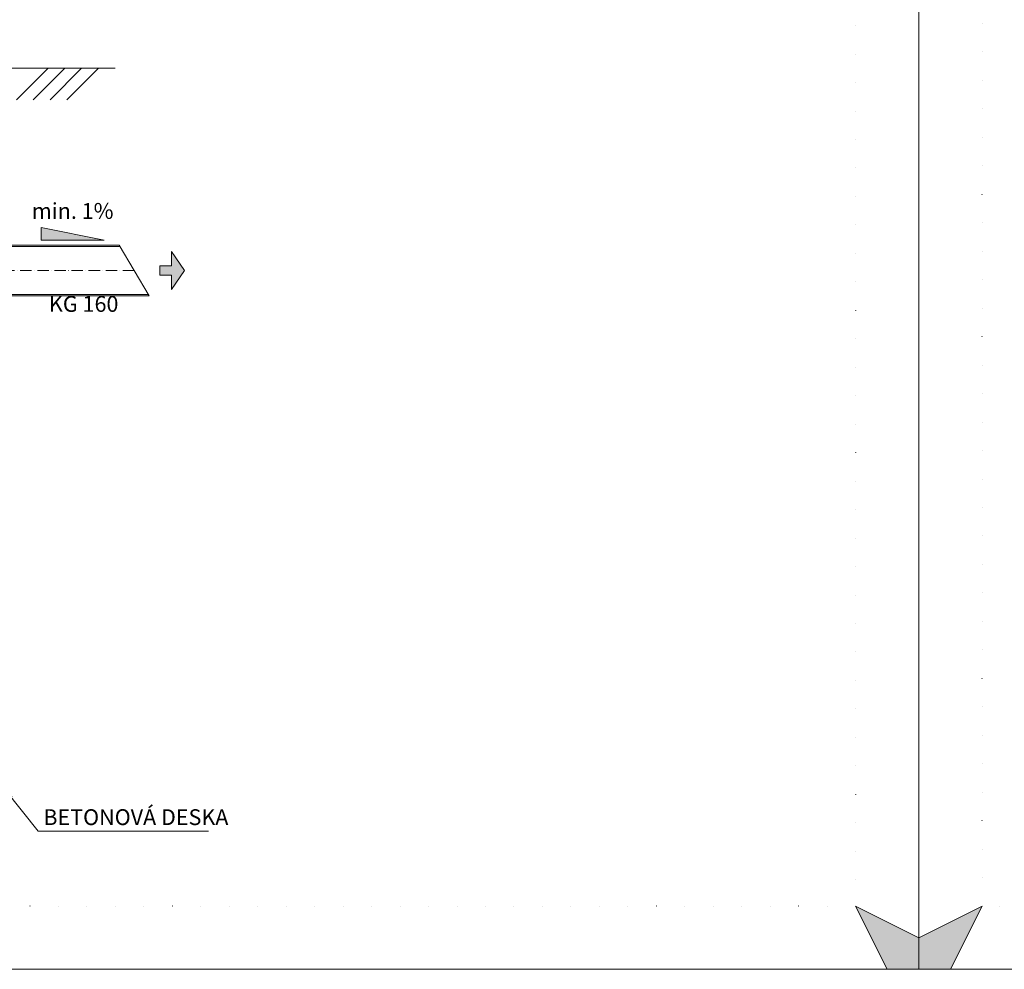
# Model space of a CAD drawing. Units: millimetres. Extents: x 146265 to 173827, y 44759 to 65631.
# Drawn here: x 161782 to 164898, y 57990 to 60996 of the extents above; entities that cross this region are included whole.
import ezdxf

# ---------------------------------------------------------------- set-up
doc = ezdxf.new("R2010")
doc.units = ezdxf.units.MM
doc.linetypes.add('ACAD_ISO07W100', pattern=[3, 0, -3])
doc.linetypes.add('ACAD_ISO10W100', pattern=[18, 12, -3, 0, -3])
doc.layers.get('0').update_dxf_attribs({"plot": 0})
for name, color, linetype, lineweight in [('#_AS_Hrany', 103, 'Continuous', 20), ('#_AS_Osa', 211, 'ACAD_ISO10W100', 0), ('#_AS_Text', 1, 'Continuous', 0), ('#_AS_Šrafy', 61, 'Continuous', 0)]:
    doc.layers.add(name, color=color, linetype=linetype, lineweight=lineweight)
doc.layers.add('#_AS_NEtisk', color=60, linetype='Continuous', plot=False)
doc.styles.add('#_AS_Arial_08', font='arial.ttf', dxfattribs={"width": 0.8})
doc.styles.add('#_AS_Romans_08', font='ROMANS', dxfattribs={"width": 0.8})
doc.dimstyles.new('#_AS-KOTA_50', dxfattribs={"dimscale": 50, "dimtxt": 1, "dimasz": 0.6, "dimexe": 0.3, "dimexo": 1, "dimgap": 0.2, "dimtad": 1, "dimdec": 0, "dimzin": 0, "dimdsep": 46, "dimtxsty": '#_AS_Romans_08', "dimcen": 1, "dimdle": 0.1, "dimclrd": 256, "dimclre": 256, "dimclrt": 256, "dimadec": 0, "dimazin": 0, "dimtfac": 1, "dimtdec": 0, "dimtofl": 0, "dimtmove": 0, "dimatfit": 2, "dimfxl": 10, "dimfxlon": 1, "dimtolj": 1, "dimtzin": 0, "dimlwd": -1, "dimlwe": -1, "dimarcsym": 0})

# ---------------------------------------------------------------- blocks, each defined once
blk = doc.blocks.new('2540118')
at = {"layer": '#_AS_Šrafy', "ltscale": 50}
for points in [[(-73.1, 7.5, 1), (-81.1, 7.5, 1)], [(-73.1, -159.5, 1), (-81.1, -159.5, 1)]]:
    blk.add_hatch(color=256, dxfattribs=at).paths.add_polyline_path(points)
at = {"layer": '#_AS_Osa', "ltscale": 3}
blk.add_line((452.4, -76), (-186.9, -76), dxfattribs=at)
at = {"layer": '#_AS_Šrafy'}
for p, q in [((-90, 11.4), (-88, 11.4)), ((-90, 11.4), (-90, 6.7)), ((-90, 6.7), (-86.2, 6.7)), ((-87, 12.3), (-87, 13.3)), ((-84.2, 16.1), (-70, 16.1)), ((-83.3, 11.5), (-70.9, 11.5)), ((-83.3, 11.5), (-83.3, 9.6)), ((-70.9, 11.5), (-70.9, 10)), ((-68, 7.2), (2.4, 7.2)), ((-67.1, 13.3), (-67.1, 11.9)), ((-67.1, 11.9), (0.8, 11.9)), ((0.8, 11.9), (18.9, 4)), ((2.4, 7.2), (18.9, 0)), ((18.9, 4), (404.8, 4)), ((18.9, 0), (407.2, 0)), ((66.9, 0), (70.9, 0)), ((2.4, -159.2), (18.9, -152)), ((18.9, -152), (497.6, -152)), ((-90, -158.7), (-86.2, -158.7)), ((-90, -158.7), (-86.2, -158.7)), ((-90, -158.7), (-86.2, -158.7)), ((-90, -158.7), (-86.2, -158.7)), ((-90, -158.7), (-90, -163.4)), ((-90, -163.4), (-88, -163.4)), ((-90, -163.4), (-88, -163.4)), ((-90, -163.4), (-88, -163.4)), ((-90, -163.4), (-88, -163.4)), ((-87, -164.3), (-87, -165.3)), ((-87, -164.3), (-87, -165.3)), ((-87, -164.3), (-87, -165.3)), ((-87, -164.3), (-87, -165.3)), ((-84.2, -168.1), (-70, -168.1)), ((-84.2, -168.1), (-70, -168.1)), ((-84.2, -168.1), (-70, -168.1)), ((-84.2, -168.1), (-70, -168.1)), ((-83.3, -161.6), (-83.3, -163.5)), ((-83.3, -161.6), (-83.3, -163.5)), ((-83.3, -161.6), (-83.3, -163.5)), ((-83.3, -161.6), (-83.3, -163.5)), ((-83.3, -163.5), (-70.9, -163.5)), ((-83.3, -163.5), (-70.9, -163.5)), ((-83.3, -163.5), (-70.9, -163.5)), ((-83.3, -163.5), (-70.9, -163.5)), ((-70.9, -163.5), (-70.9, -162)), ((-70.9, -163.5), (-70.9, -162)), ((-70.9, -163.5), (-70.9, -162)), ((-70.9, -163.5), (-70.9, -162)), ((-68, -159.2), (2.4, -159.2)), ((-67.1, -165.3), (-67.1, -163.9)), ((-67.1, -165.3), (-67.1, -163.9)), ((-67.1, -165.3), (-67.1, -163.9)), ((-67.1, -165.3), (-67.1, -163.9)), ((-67.1, -163.9), (0.8, -163.9)), ((0.8, -163.9), (18.9, -156)), ((18.9, -156), (500, -156))]:
    blk.add_line(p, q, dxfattribs=at)
at = {"layer": '#_AS_Šrafy', "ltscale": 50}
blk.add_line((404.8, 4), (500, -156), dxfattribs=at)
for centre in [(-77.1, 7.5), (-77.1, -159.5)]:
    blk.add_circle(centre, 4, dxfattribs=at)
at = {"layer": '#_AS_Šrafy'}
for centre, radius, start, end in [((-88, 12.3), 0.952, 270, 0), ((-84.2, 13.3), 2.86, 90, 180), ((-86.2, 9.6), 2.86, 270, 0), ((-68, 10), 2.86, 180, 270), ((-70, 13.3), 2.86, 0, 90), ((-88, -164.3), 0.952, 0, 90), ((-88, -164.3), 0.952, 0, 90), ((-88, -164.3), 0.952, 0, 90), ((-88, -164.3), 0.952, 0, 90), ((-84.2, -165.3), 2.86, 180, 270), ((-84.2, -165.3), 2.86, 180, 270), ((-84.2, -165.3), 2.86, 180, 270), ((-84.2, -165.3), 2.86, 180, 270), ((-86.2, -161.6), 2.86, 0, 90), ((-86.2, -161.6), 2.86, 0, 90), ((-86.2, -161.6), 2.86, 0, 90), ((-86.2, -161.6), 2.86, 0, 90), ((-68, -162), 2.86, 90, 180), ((-68, -162), 2.86, 90, 180), ((-68, -162), 2.86, 90, 180), ((-68, -162), 2.86, 90, 180), ((-70, -165.3), 2.86, 270, 0), ((-70, -165.3), 2.86, 270, 0), ((-70, -165.3), 2.86, 270, 0), ((-70, -165.3), 2.86, 270, 0)]:
    blk.add_arc(centre, radius, start, end, dxfattribs=at)
blk = doc.blocks.new('A560138')
at = {"layer": '#_AS_Text', "ltscale": 50}
blk.add_hatch(color=256, dxfattribs=at).paths.add_polyline_path([(-77.2, -15.1), (-41.1, -15.1), (-41.1, -60.1), (0, 0), (-41.1, 60.1), (-41.1, 15.1), (-77.2, 15.1)])
for p, q in [((-41.1, 15.1), (-41.1, 60.1)), ((0, 0), (-41.1, 60.1)), ((-77.2, 15.1), (-41.1, 15.1)), ((0, 0), (-41.1, -60.1)), ((-41.1, -15.1), (-77.2, -15.1)), ((-41.1, -15.1), (-41.1, -60.1))]:
    blk.add_line(p, q, dxfattribs=at)
at = {"layer": '#_AS_Text', "linetype": 'Continuous', "ltscale": 25.4}
blk.add_line((-77.2, 15.1), (-77.2, -15.1), dxfattribs=at)

msp = doc.modelspace()

# ---------------------------------------------------------------- hatches: boundary and pattern name
at = {"layer": '#_AS_NEtisk', "lineweight": 0}
for points in [[(164627.3, 58090.4), (164427.3, 58190.4), (164527.3, 57990.4), (164627.3, 57990.4)], [(164627.3, 58090.4), (164827.3, 58190.4), (164727.3, 57990.4), (164627.3, 57990.4)]]:
    msp.add_hatch(color=256, dxfattribs=at).paths.add_polyline_path(points)
at = {"layer": '#_AS_Text', "ltscale": 50}
msp.add_hatch(color=256, dxfattribs=at).paths.add_polyline_path([(161849.4, 60298.2), (162049.4, 60298.2), (161858, 60336.5), (161849.4, 60336.5)])
at = {"layer": '#_AS_Šrafy'}
h = msp.add_hatch(dxfattribs=at)
h.set_pattern_fill('ANSI34', color=256, scale=300, style=0)
h.set_pattern_definition([(45, (15005.94, 25345.9), (-159.09903, 159.09903), []), (45, (15058.97, 25345.9), (-159.09903, 159.09903), []), (45, (15112, 25345.9), (-159.09903, 159.09903), []), (45, (15165.04, 25345.9), (-159.09903, 159.09903), [])])
h.paths.add_polyline_path([(161114, 60777.3), (161114, 60742.3), (162084.2, 60742.3), (162084.2, 60842.3), (161184, 60842.3), (161184, 60787.3), (161184, 60787.3, -0.414214), (161179, 60782.3), (161119, 60782.3, 0.414214), (161114, 60777.3)])

# ---------------------------------------------------------------- linework, layer by layer
at = {"layer": '#_AS_Hrany', "ltscale": 50}
msp.add_line((161184, 60842.3), (162084.2, 60842.3), dxfattribs=at)
at = {"layer": '#_AS_NEtisk', "lineweight": 0}
for p, q in [((164527.3, 57990.4), (164427.3, 58190.4)), ((164427.3, 58190.4), (164627.3, 58090.4)), ((164827.3, 58190.4), (164627.3, 58090.4)), ((164727.3, 57990.4), (164827.3, 58190.4))]:
    msp.add_line(p, q, dxfattribs=at)
at = {"layer": '#_AS_NEtisk', "linetype": 'ACAD_ISO07W100', "ltscale": 30}
msp.add_lwpolyline([(164827.3, 64130.4), (169027.3, 64130.4), (169027.3, 58190.4), (164827.3, 58190.4)], close=True, dxfattribs=at)
at = {"layer": '#_AS_Text', "ltscale": 50}
for p, q in [((161849.4, 60298.2), (161849.4, 60338.2)), ((161849.4, 60338.2), (162049.4, 60298.2)), ((162049.4, 60298.2), (161849.4, 60298.2))]:
    msp.add_line(p, q, dxfattribs=at)
at = {"lineweight": 0}
for points in [[(164627.3, 57990.4), (155827.3, 57990.4), (155827.3, 64330.4), (164627.3, 64330.4)], [(169227.3, 57990.4), (164627.3, 57990.4), (164627.3, 64330.4), (169227.3, 64330.4)]]:
    msp.add_lwpolyline(points, close=True, dxfattribs=at)
at = {"linetype": 'ACAD_ISO07W100', "ltscale": 30}
msp.add_lwpolyline([(156027.3, 64130.4), (164427.3, 64130.4), (164427.3, 58190.4), (156027.3, 58190.4)], close=True, dxfattribs=at)

# ---------------------------------------------------------------- block references
at = {"layer": '#_AS_Text', "ltscale": 50, "xscale": -1, "rotation": 180}
msp.add_blockref('A560138', (162302.9, 60201.9), dxfattribs=at)
at = {"layer": '#_AS_Šrafy', "ltscale": 50}
msp.add_blockref('2540118', (161691.7, 60277.9), dxfattribs=at)

# ---------------------------------------------------------------- texts
at = {"layer": '#_AS_Text', "ltscale": 50, "char_height": 50, "width": 1231.328, "style": '#_AS_Arial_08'}
for s, insert, attachment_point in [('min. 1%', (161949.4, 60349.7), 8), ('KG 160', (161874.3, 60089.6), 4), ('BETONOVÁ DESKA', (161856.6, 58465.4), 4)]:
    msp.add_mtext(s, dxfattribs=dict(at, insert=insert, attachment_point=attachment_point))

# ---------------------------------------------------------------- leaders
at = {"layer": '#_AS_Text', "ltscale": 50}
msp.add_leader([(161737, 58556.9), (161839.7, 58427.8), (162378.8, 58427.8)], dimstyle='#_AS-KOTA_50', override={"dimdsep": 46}, dxfattribs=at)

doc.saveas('drawing.dxf')
